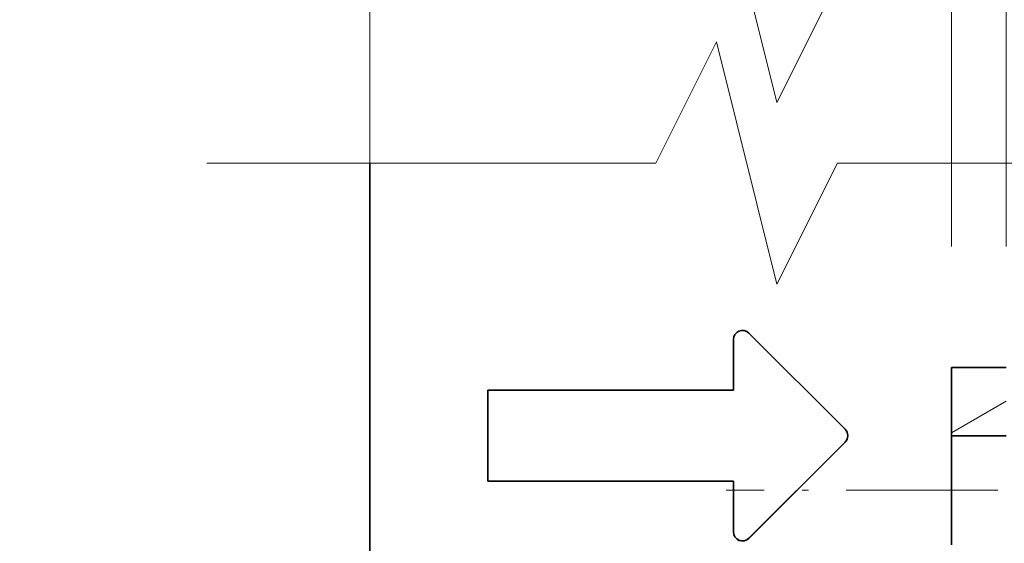
# Model space of a CAD drawing. Extents: x 0 to 420, y 0 to 297.
# Drawn here: x 220 to 236, y 234 to 243 of the extents above; entities that cross this region are included whole.
import ezdxf
from ezdxf.enums import TextEntityAlignment as Align

# ---------------------------------------------------------------- set-up
doc = ezdxf.new("R2010")
doc.units = 0
doc.linetypes.add('DASHDOT', pattern=[18.5, 12, -3, 0.5, -3])
doc.layers.get('0').update_dxf_attribs({"lineweight": 13})
doc.styles.get("Standard").update_dxf_attribs({"font": 'isocp.shx'})
doc.dimstyles.get("Standard").update_dxf_attribs({"dimtxt": 2.5, "dimasz": 2.5, "dimexe": 1.25, "dimexo": 0.625, "dimtad": 1, "dimcen": 2.5, "dimadec": 0, "dimazin": 0, "dimtfac": 1, "dimtmove": 0, "dimatfit": 0, "dimfxl": 1, "dimarcsym": 0})

# ---------------------------------------------------------------- blocks, each defined once
blk = doc.blocks.new('*D104')
at = {"color": 230, "lineweight": 13, "ltscale": 0.484597}
blk.add_line((235.889216, 238.766677), (235.889216, 258.150572), dxfattribs=at)
at = {"color": 230, "lineweight": 13}
for p, q in [((246.389216, 217.616678), (246.389216, 258.150572)), ((230.889217, 256.150575), (261.689372, 256.150575))]:
    blk.add_line(p, q, dxfattribs=at)
for points in [[(233.957364, 255.632936), (235.889216, 256.150575), (233.957364, 256.66821)], [(248.321066, 256.66821), (246.389216, 256.150575), (248.321066, 255.632936)]]:
    blk.add_lwpolyline(points, dxfattribs=at)
for s, p, p2 in [('35', (253.266941, 257.150574), (258.104121, 257.150574)), ('"', (259.856037, 252.650574), (261.689372, 252.650574)), ('1.38', (249.681686, 252.650574), (259.856042, 252.650574))]:
    blk.add_text(s, height=2.5, dxfattribs=at).set_placement(p, p2, align=Align.FIT)
blk = doc.blocks.new('*D105')
at = {"color": 230, "lineweight": 13, "ltscale": 0.413754}
for p, q in [((234.989216, 238.766677), (234.989216, 255.31685)), ((235.889216, 238.766677), (235.889216, 255.31685))]:
    blk.add_line(p, q, dxfattribs=at)
at = {"color": 230, "lineweight": 13, "ltscale": 0.471264}
blk.add_line((222.03867, 253.316849), (240.889218, 253.316849), dxfattribs=at)
at = {"color": 230, "lineweight": 13}
for points in [[(233.057364, 252.79921), (234.989216, 253.316849), (233.057364, 253.834488)], [(237.821066, 253.834488), (235.889216, 253.316849), (237.821066, 252.79921)]]:
    blk.add_lwpolyline(points, dxfattribs=at)
for s, p, p2 in [('3', (226.958219, 254.316847), (229.126806, 254.316847)), ('0.12', (222.03867, 249.816847), (232.213021, 249.816847)), ('"', (232.213021, 249.816847), (234.046356, 249.816847))]:
    blk.add_text(s, height=2.5, dxfattribs=at).set_placement(p, p2, align=Align.FIT)
blk = doc.blocks.new('*D108')
at = {"color": 230, "lineweight": 13, "ltscale": 0.228611}
blk.add_line((225.389216, 256.090974), (225.389216, 265.235413), dxfattribs=at)
at = {"color": 230, "lineweight": 13}
for p, q in [((246.389216, 217.616678), (246.389216, 265.235413)), ((225.389216, 263.235411), (246.389216, 263.235411))]:
    blk.add_line(p, q, dxfattribs=at)
at = {"color": 230, "lineweight": 13, "ltscale": 0.393395}
blk.add_line((225.389216, 232.991677), (225.389216, 248.727493), dxfattribs=at)
at = {"color": 230, "lineweight": 13}
for points in [[(227.321068, 263.75305), (225.389216, 263.235411), (227.321068, 262.717776)], [(244.457366, 262.717776), (246.389216, 263.235411), (244.457366, 263.75305)]]:
    blk.add_lwpolyline(points, dxfattribs=at)
for s, p, p2 in [('70', (233.470629, 264.23541), (238.307806, 264.23541)), ('"', (240.059727, 259.73541), (241.893061, 259.73541)), ('2.76', (229.885373, 259.73541), (240.059727, 259.73541))]:
    blk.add_text(s, height=2.5, dxfattribs=at).set_placement(p, p2, align=Align.FIT)
blk = doc.blocks.new('*D109')
at = {"color": 230, "lineweight": 13}
for p, q in [((200.639216, 228.866677), (200.639216, 272.663054)), ((246.389216, 217.616678), (246.389216, 272.663054)), ((200.639216, 270.663057), (246.389216, 270.663057))]:
    blk.add_line(p, q, dxfattribs=at)
for points in [[(202.571068, 271.180692), (200.639216, 270.663057), (202.571068, 270.145418)], [(244.457366, 270.145418), (246.389216, 270.663057), (244.457366, 271.180692)]]:
    blk.add_lwpolyline(points, dxfattribs=at)
for s, p, p2 in [('152.5', (217.092746, 271.663055), (229.935686, 271.663055)), ('6', (221.513256, 267.163055), (223.681842, 267.163055)), ('"', (223.681842, 267.163055), (225.515177, 267.163055))]:
    blk.add_text(s, height=2.5, dxfattribs=at).set_placement(p, p2, align=Align.FIT)
blk = doc.blocks.new('*D110')
at = {"color": 230, "lineweight": 13}
for p, q in [((187.513958, 224.868796), (187.513958, 282.566528)), ((246.389216, 217.616678), (246.389216, 282.566528)), ((187.513958, 280.566527), (246.389216, 280.566527))]:
    blk.add_line(p, q, dxfattribs=at)
for points in [[(189.445809, 281.084166), (187.513958, 280.566527), (189.445809, 280.048892)], [(244.457366, 280.048892), (246.389216, 280.566527), (244.457366, 281.084166)]]:
    blk.add_lwpolyline(points, dxfattribs=at)
for s, p, p2 in [('196.25', (209.195822, 281.566525), (224.707352, 281.566525)), ('7.73', (210.947745, 277.066525), (221.122097, 277.066525)), ('"', (221.122097, 277.066525), (222.955431, 277.066525))]:
    blk.add_text(s, height=2.5, dxfattribs=at).set_placement(p, p2, align=Align.FIT)
blk = doc.blocks.new('BLOCK69')
at = {"color": 7, "lineweight": 35, "ltscale": 0.18713}
for p, q in [((116.981, 90.36), (111.688, 95.653)), ((111.688, 84.36), (116.981, 89.653)), ((111.688, 84.357), (116.981, 89.65))]:
    blk.add_line(p, q, dxfattribs=at)
at = {"color": 7, "lineweight": 35, "ltscale": 0.069821}
blk.add_line((110.834, 92.506), (110.834, 95.299), dxfattribs=at)
at = {"color": 7, "lineweight": 35, "ltscale": 0.09375}
blk.add_line((122.834, 90), (122.834, 93.75), dxfattribs=at)
at = {"color": 7, "lineweight": 35, "ltscale": 0.075}
for p, q in [((125.834, 93.75), (122.834, 93.75)), ((125.834, 90), (122.834, 90)), ((122.834, 87), (122.834, 90)), ((122.834, 84), (122.834, 87))]:
    blk.add_line(p, q, dxfattribs=at)
at = {"color": 7, "lineweight": 35, "ltscale": 0.3375}
for p, q in [((110.834, 92.506), (97.334, 92.506)), ((110.834, 87.505), (97.334, 87.505)), ((110.834, 87.502), (97.334, 87.502))]:
    blk.add_line(p, q, dxfattribs=at)
at = {"color": 7, "lineweight": 35, "ltscale": 0.125035}
blk.add_line((97.334, 87.505), (97.334, 92.506), dxfattribs=at)
at = {"color": 7, "lineweight": 35, "ltscale": 7.5e-05}
blk.add_line((117.127, 90.007), (117.127, 90.004), dxfattribs=at)
at = {"color": 7, "lineweight": 35, "ltscale": 0.069784}
blk.add_line((110.834, 84.714), (110.834, 87.505), dxfattribs=at)
at = {"color": 7, "lineweight": 35}
for centre, start_param, end_param in [((111.334, 95.299), 3.926991, 6.283183), ((116.627, 90.007), 3.141593, 3.926991), ((116.627, 90.007), 2.356194, 3.141593), ((116.627, 90.004), 2.356194, 3.141593), ((111.334, 84.714), 0.000002, 2.356194), ((111.334, 84.711), 0.000002, 2.356194)]:
    blk.add_ellipse(centre, major_axis=(-0.5, 0), ratio=0.999982, start_param=start_param, end_param=end_param, dxfattribs=at)
blk = doc.blocks.new('BLOCK74')
at = {"color": 7, "lineweight": 13, "ltscale": 0.086603}
blk.add_line((122.834274, 90.163414), (125.834274, 91.895462), dxfattribs=at)

msp = doc.modelspace()

# ---------------------------------------------------------------- linework, layer by layer
at = {"color": 7, "lineweight": 35, "ltscale": 0.20175}
msp.add_line((225.389217, 240.141678), (225.389217, 232.071678), dxfattribs=at)
at = {"color": 7, "linetype": 'DASHDOT', "lineweight": 13, "ltscale": 0.208359}
msp.add_line((239.60633, 234.741678), (231.271955, 234.741678), dxfattribs=at)
at = {"color": 7, "lineweight": 13}
for points in [[(249.108625, 243.141676), (233.108625, 243.141676), (232.108624, 241.141676), (231.108625, 245.141677), (230.108625, 243.141676), (222.701567, 243.141676)], [(249.108625, 240.141676), (233.108625, 240.141676), (232.108624, 238.141676), (231.108625, 242.141677), (230.108625, 240.141676), (222.701567, 240.141676)]]:
    msp.add_lwpolyline(points, dxfattribs=at)

# ---------------------------------------------------------------- block references
at = {"lineweight": 0, "xscale": 0.3, "yscale": 0.3, "zscale": 0.3}
for name in ['BLOCK69', 'BLOCK74']:
    msp.add_blockref(name, (198.138934, 208.641678), dxfattribs=at)

# ---------------------------------------------------------------- dimensions: what is measured, and where the dimension line sits
at = {"color": 0, "lineweight": 0}
for base, p1, p2, angle, picture, middle, dimtype in [((246.389217, 280.566528), (187.513957, 222.868796), (246.389217, 215.616678), 359.998092, '*D110', (216.951587, 280.566528), 160), ((246.389217, 270.663055), (200.639217, 226.866678), (246.389217, 215.616678), 359.998092, '*D109', (223.514217, 270.663055), 160), ((246.389217, 263.235413), (225.389217, 230.991678), (246.389217, 215.616678), 359.998092, '*D108', (235.889217, 263.235413), 160), ((246.389217, 256.150574), (235.889217, 236.766678), (246.389217, 215.616678), 359.998092, '*D104', (255.685529, 256.150574), 160), ((235.889217, 253.316849), (234.989217, 236.766678), (235.889217, 236.766678), 0, '*D105', (228.042512, 253.316849), 161)]:
    dim = msp.add_linear_dim(base=base, p1=p1, p2=p2, angle=angle, dimstyle='STANDARD', override={"dimlfac": 3.333333}, dxfattribs=at)
    dim.commit()
    dim.dimension.update_dxf_attribs({"geometry": picture, "text_midpoint": middle, "dimtype": dimtype, "oblique_angle": 89.999523})

doc.saveas('drawing.dxf')
